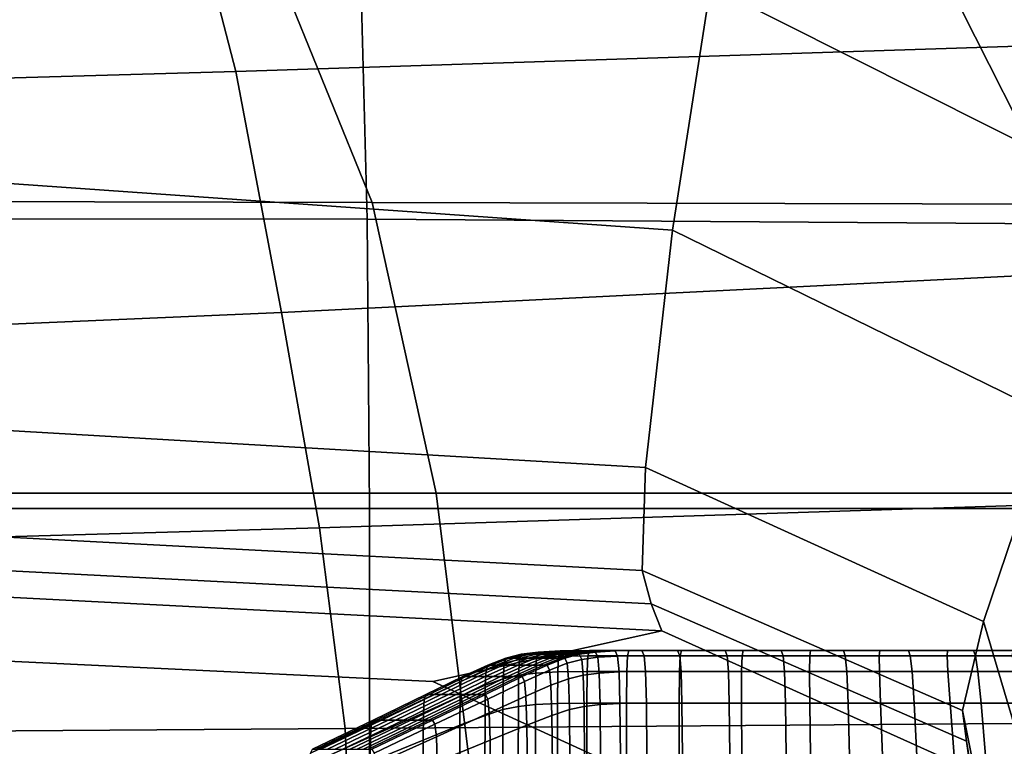
# Model space of a CAD drawing. Extents: x -0.355 to 0.347, y -0.371 to 0.338.
# Drawn here: x 0.145 to 0.196, y 0.207 to 0.245 of the extents above; entities that cross this region are included whole.
import ezdxf

# ---------------------------------------------------------------- set-up
doc = ezdxf.new("R2010")
doc.units = 0

msp = doc.modelspace()

# ---------------------------------------------------------------- linework, layer by layer
for points in [[(0.205432, 0.242723, 0.243335), (0.183114, 0.253276, 0.241123), (0.184593, 0.255805, 0.240609), (0.206696, 0.246263, 0.243547)], [(0.156588, 0.242483, 0.264168), (0.153244, 0.255448, 0.256203), (0.0917, 0.255629, 0.255755), (0.092536, 0.240646, 0.264865)], [(0.156588, 0.242483, 0.264168), (0.209963, 0.244211, 0.26333), (0.20411, 0.255167, 0.256495), (0.153244, 0.255448, 0.256203)], [(0.205432, 0.242723, 0.243335), (0.203009, 0.235936, 0.243788), (0.181202, 0.246913, 0.242165), (0.183114, 0.253276, 0.241123)], [(0.133307, 0.237486, 0.243604), (0.135186, 0.250812, 0.241699), (0.181202, 0.246913, 0.242165), (0.179233, 0.234261, 0.243983)], [(0.120004, 0.248136, 0.332837), (0.120261, 0.234858, 0.335759), (0.163409, 0.234818, 0.336055), (0.16306, 0.247978, 0.332885)], [(0.116911, 0.247915, 0.259439), (0.158857, 0.247523, 0.260131), (0.163661, 0.23569, 0.267146), (0.120446, 0.235788, 0.267005)], [(0.19858, 0.247015, 0.329133), (0.16306, 0.247978, 0.332885), (0.163409, 0.234818, 0.336055), (0.199005, 0.234578, 0.332295)], [(0.193461, 0.247199, 0.261012), (0.199312, 0.235609, 0.267355), (0.163661, 0.23569, 0.267146), (0.158857, 0.247523, 0.260131)], [(0.193461, 0.247199, 0.261012), (0.217069, 0.246967, 0.262435), (0.223524, 0.235539, 0.268258), (0.199312, 0.235609, 0.267355)], [(0.198956, 0.224584, 0.245688), (0.179233, 0.234261, 0.243983), (0.181202, 0.246913, 0.242165), (0.203009, 0.235936, 0.243788)], [(0.156588, 0.242483, 0.264168), (0.158963, 0.229986, 0.270611), (0.214119, 0.232729, 0.269626), (0.209963, 0.244211, 0.26333)], [(0.156588, 0.242483, 0.264168), (0.092536, 0.240646, 0.264865), (0.09313, 0.22714, 0.271453), (0.158963, 0.229986, 0.270611)], [(0.133307, 0.237486, 0.243604), (0.179233, 0.234261, 0.243983), (0.177841, 0.221946, 0.245688), (0.131939, 0.22461, 0.245059)], [(0.122893, 0.220606, 0.27366), (0.120446, 0.235788, 0.267005), (0.163661, 0.23569, 0.267146), (0.166985, 0.220606, 0.273617)], [(0.20336, 0.220606, 0.273603), (0.166985, 0.220606, 0.273617), (0.163661, 0.23569, 0.267146), (0.199312, 0.235609, 0.267355)], [(0.120347, 0.219818, 0.338075), (0.163526, 0.219818, 0.338454), (0.163409, 0.234818, 0.336055), (0.120261, 0.234858, 0.335759)], [(0.199147, 0.219818, 0.334691), (0.199005, 0.234578, 0.332295), (0.163409, 0.234818, 0.336055), (0.163526, 0.219818, 0.338454)], [(0.198956, 0.224584, 0.245688), (0.195353, 0.213955, 0.247716), (0.177841, 0.221946, 0.245688), (0.179233, 0.234261, 0.243983)], [(0.160937, 0.218809, 0.27592), (0.217573, 0.220638, 0.275229), (0.214119, 0.232729, 0.269626), (0.158963, 0.229986, 0.270611)], [(0.160937, 0.218809, 0.27592), (0.158963, 0.229986, 0.270611), (0.09313, 0.22714, 0.271453), (0.093623, 0.216899, 0.276454)], [(0.131588, 0.219016, 0.245669), (0.131939, 0.22461, 0.245059), (0.177841, 0.221946, 0.245688), (0.177663, 0.216596, 0.246391)], [(0.198956, 0.224584, 0.245688), (0.204313, 0.212837, 0.248566), (0.198237, 0.20425, 0.250297), (0.195353, 0.213955, 0.247716)], [(0.194275, 0.209338, 0.248554), (0.177663, 0.216596, 0.246391), (0.177841, 0.221946, 0.245688), (0.195353, 0.213955, 0.247716)], [(0.122893, 0.220606, 0.27366), (0.166985, 0.220606, 0.273617), (0.168923, 0.204957, 0.278562), (0.124319, 0.204957, 0.278605)], [(0.160937, 0.218809, 0.27592), (0.162268, 0.208412, 0.279831), (0.219902, 0.208838, 0.279526), (0.217573, 0.220638, 0.275229)], [(0.20336, 0.220606, 0.273603), (0.20572, 0.204957, 0.278548), (0.168923, 0.204957, 0.278562), (0.166985, 0.220606, 0.273617)], [(0.120347, 0.219818, 0.338075), (0.120347, 0.20476, 0.339763), (0.163526, 0.20476, 0.340206), (0.163526, 0.219818, 0.338454)], [(0.199147, 0.219818, 0.334691), (0.163526, 0.219818, 0.338454), (0.163526, 0.20476, 0.340206), (0.199147, 0.20476, 0.336496)], [(0.131588, 0.219016, 0.245669), (0.177663, 0.216596, 0.246391), (0.178133, 0.214881, 0.246755), (0.131761, 0.217254, 0.24604)], [(0.160937, 0.218809, 0.27592), (0.093623, 0.216899, 0.276454), (0.093956, 0.207934, 0.279965), (0.162268, 0.208412, 0.279831)], [(0.131964, 0.215875, 0.246774), (0.131761, 0.217254, 0.24604), (0.178133, 0.214881, 0.246755), (0.178682, 0.213471, 0.247445)], [(0.194275, 0.209338, 0.248554), (0.194477, 0.207762, 0.248902), (0.178133, 0.214881, 0.246755), (0.177663, 0.216596, 0.246391)], [(0.131964, 0.215875, 0.246774), (0.178682, 0.213471, 0.247445), (0.166802, 0.210848, 0.248392), (0.132128, 0.21251, 0.248069)], [(0.194715, 0.206258, 0.24946), (0.178682, 0.213471, 0.247445), (0.178133, 0.214881, 0.246755), (0.194477, 0.207762, 0.248902)], [(0.194275, 0.209338, 0.248554), (0.195353, 0.213955, 0.247716), (0.198237, 0.20425, 0.250297), (0.196024, 0.20052, 0.251011)], [(0.194715, 0.206258, 0.24946), (0.179209, 0.205157, 0.249957), (0.166802, 0.210848, 0.248392), (0.178682, 0.213471, 0.247445)], [(0.132182, 0.20479, 0.250123), (0.132128, 0.21251, 0.248069), (0.166802, 0.210848, 0.248392), (0.179209, 0.205157, 0.249957)], [(0.172187, 0.212104, 0.189753), (0.171293, 0.211987, 0.189681), (0.171385, 0.212257, 0.190058), (0.172276, 0.212376, 0.190123)], [(0.172276, 0.212376, 0.190123), (0.171385, 0.212257, 0.190058), (0.171552, 0.212257, 0.190748), (0.17244, 0.212376, 0.190799)], [(0.172701, 0.212376, 0.191876), (0.17244, 0.212376, 0.190799), (0.171552, 0.212257, 0.190748), (0.171817, 0.212257, 0.191846)], [(0.173031, 0.212376, 0.19324), (0.172701, 0.212376, 0.191876), (0.171817, 0.212257, 0.191846), (0.172154, 0.212257, 0.193237)], [(0.173031, 0.212376, 0.19324), (0.172154, 0.212257, 0.193237), (0.172534, 0.212257, 0.194804), (0.173403, 0.212376, 0.194775)], [(0.173322, 0.212162, 0.189928), (0.172187, 0.212104, 0.189753), (0.172276, 0.212376, 0.190123), (0.173409, 0.212435, 0.190287)], [(0.173409, 0.212435, 0.190287), (0.172276, 0.212376, 0.190123), (0.17244, 0.212376, 0.190799), (0.173568, 0.212435, 0.190942)], [(0.17382, 0.212435, 0.191986), (0.173568, 0.212435, 0.190942), (0.17244, 0.212376, 0.190799), (0.172701, 0.212376, 0.191876)], [(0.173403, 0.212376, 0.194775), (0.172534, 0.212257, 0.194804), (0.172928, 0.212257, 0.196431), (0.173789, 0.212376, 0.196368)], [(0.17414, 0.212435, 0.193307), (0.17382, 0.212435, 0.191986), (0.172701, 0.212376, 0.191876), (0.173031, 0.212376, 0.19324)], [(0.174161, 0.212376, 0.197905), (0.173789, 0.212376, 0.196368), (0.172928, 0.212257, 0.196431), (0.173308, 0.212257, 0.198001)], [(0.17414, 0.212435, 0.193307), (0.173031, 0.212376, 0.19324), (0.173403, 0.212376, 0.194775), (0.1745, 0.212435, 0.194793)], [(0.174505, 0.212376, 0.199326), (0.174161, 0.212376, 0.197905), (0.173308, 0.212257, 0.198001), (0.17366, 0.212257, 0.199455)], [(0.173322, 0.212162, 0.189928), (0.173409, 0.212435, 0.190287), (0.174927, 0.212455, 0.19056), (0.174844, 0.212181, 0.190217)], [(0.1745, 0.212435, 0.194793), (0.173403, 0.212376, 0.194775), (0.173789, 0.212376, 0.196368), (0.174873, 0.212435, 0.196333)], [(0.173409, 0.212435, 0.190287), (0.173568, 0.212435, 0.190942), (0.175078, 0.212455, 0.191184), (0.174927, 0.212455, 0.19056)], [(0.17382, 0.212435, 0.191986), (0.175319, 0.212455, 0.192179), (0.175078, 0.212455, 0.191184), (0.173568, 0.212435, 0.190942)], [(0.174505, 0.212376, 0.199326), (0.17366, 0.212257, 0.199455), (0.173969, 0.212257, 0.200733), (0.174808, 0.212376, 0.200576)], [(0.175232, 0.212435, 0.197816), (0.174873, 0.212435, 0.196333), (0.173789, 0.212376, 0.196368), (0.174161, 0.212376, 0.197905)], [(0.17414, 0.212435, 0.193307), (0.175624, 0.212455, 0.193438), (0.175319, 0.212455, 0.192179), (0.17382, 0.212435, 0.191986)], [(0.174808, 0.212376, 0.200576), (0.173969, 0.212257, 0.200733), (0.174222, 0.212257, 0.201775), (0.175055, 0.212376, 0.201596)], [(0.17414, 0.212435, 0.193307), (0.1745, 0.212435, 0.194793), (0.175966, 0.212455, 0.194852), (0.175624, 0.212455, 0.193438)], [(0.175564, 0.212435, 0.199188), (0.175232, 0.212435, 0.197816), (0.174161, 0.212376, 0.197905), (0.174505, 0.212376, 0.199326)], [(0.175232, 0.212376, 0.202329), (0.175055, 0.212376, 0.201596), (0.174222, 0.212257, 0.201775), (0.174402, 0.212257, 0.202521)], [(0.175353, 0.212104, 0.202828), (0.175232, 0.212376, 0.202329), (0.174402, 0.212257, 0.202521), (0.174525, 0.211987, 0.203026)], [(0.1745, 0.212435, 0.194793), (0.174873, 0.212435, 0.196333), (0.176321, 0.212455, 0.196316), (0.175966, 0.212455, 0.194852)], [(0.175564, 0.212435, 0.199188), (0.174505, 0.212376, 0.199326), (0.174808, 0.212376, 0.200576), (0.175856, 0.212435, 0.200394)], [(0.175856, 0.212435, 0.200394), (0.174808, 0.212376, 0.200576), (0.175055, 0.212376, 0.201596), (0.176095, 0.212435, 0.20138)], [(0.174844, 0.212181, 0.190217), (0.174927, 0.212455, 0.19056), (0.176974, 0.212455, 0.190951), (0.176897, 0.212181, 0.190632)], [(0.175232, 0.212435, 0.197816), (0.176661, 0.212455, 0.197721), (0.176321, 0.212455, 0.196316), (0.174873, 0.212435, 0.196333)], [(0.174927, 0.212455, 0.19056), (0.175078, 0.212455, 0.191184), (0.177115, 0.212455, 0.191534), (0.176974, 0.212455, 0.190951)], [(0.176268, 0.212435, 0.202093), (0.176095, 0.212435, 0.20138), (0.175055, 0.212376, 0.201596), (0.175232, 0.212376, 0.202329)], [(0.175319, 0.212455, 0.192179), (0.17734, 0.212455, 0.192461), (0.177115, 0.212455, 0.191534), (0.175078, 0.212455, 0.191184)], [(0.175564, 0.212435, 0.199188), (0.176975, 0.212455, 0.199019), (0.176661, 0.212455, 0.197721), (0.175232, 0.212435, 0.197816)], [(0.176386, 0.212162, 0.202581), (0.176268, 0.212435, 0.202093), (0.175232, 0.212376, 0.202329), (0.175353, 0.212104, 0.202828)], [(0.175624, 0.212455, 0.193438), (0.177624, 0.212455, 0.193633), (0.17734, 0.212455, 0.192461), (0.175319, 0.212455, 0.192179)], [(0.175564, 0.212435, 0.199188), (0.175856, 0.212435, 0.200394), (0.177252, 0.212455, 0.200161), (0.176975, 0.212455, 0.199019)], [(0.175624, 0.212455, 0.193438), (0.175966, 0.212455, 0.194852), (0.177942, 0.212455, 0.194948), (0.177624, 0.212455, 0.193633)], [(0.175856, 0.212435, 0.200394), (0.176095, 0.212435, 0.20138), (0.177479, 0.212455, 0.201097), (0.177252, 0.212455, 0.200161)], [(0.175966, 0.212455, 0.194852), (0.176321, 0.212455, 0.196316), (0.178271, 0.212455, 0.196305), (0.177942, 0.212455, 0.194948)], [(0.176268, 0.212435, 0.202093), (0.177644, 0.212455, 0.20178), (0.177479, 0.212455, 0.201097), (0.176095, 0.212435, 0.20138)], [(0.176386, 0.212162, 0.202581), (0.177759, 0.212181, 0.202254), (0.177644, 0.212455, 0.20178), (0.176268, 0.212435, 0.202093)], [(0.176661, 0.212455, 0.197721), (0.178585, 0.212455, 0.197602), (0.178271, 0.212455, 0.196305), (0.176321, 0.212455, 0.196316)], [(0.176975, 0.212455, 0.199019), (0.178874, 0.212455, 0.198798), (0.178585, 0.212455, 0.197602), (0.176661, 0.212455, 0.197721)], [(0.179625, 0.212181, 0.191183), (0.176897, 0.212181, 0.190632), (0.176974, 0.212455, 0.190951), (0.179695, 0.212455, 0.191472)], [(0.179695, 0.212455, 0.191472), (0.176974, 0.212455, 0.190951), (0.177115, 0.212455, 0.191534), (0.179823, 0.212455, 0.191998)], [(0.176975, 0.212455, 0.199019), (0.177252, 0.212455, 0.200161), (0.179129, 0.212455, 0.199851), (0.178874, 0.212455, 0.198798)], [(0.180026, 0.212455, 0.192836), (0.179823, 0.212455, 0.191998), (0.177115, 0.212455, 0.191534), (0.17734, 0.212455, 0.192461)], [(0.177252, 0.212455, 0.200161), (0.177479, 0.212455, 0.201097), (0.179339, 0.212455, 0.200719), (0.179129, 0.212455, 0.199851)], [(0.180282, 0.212455, 0.193893), (0.180026, 0.212455, 0.192836), (0.17734, 0.212455, 0.192461), (0.177624, 0.212455, 0.193633)], [(0.177644, 0.212455, 0.20178), (0.179495, 0.212455, 0.201361), (0.179339, 0.212455, 0.200719), (0.177479, 0.212455, 0.201097)], [(0.180282, 0.212455, 0.193893), (0.177624, 0.212455, 0.193633), (0.177942, 0.212455, 0.194948), (0.180568, 0.212455, 0.195076)], [(0.177759, 0.212181, 0.202254), (0.179605, 0.212181, 0.201814), (0.179495, 0.212455, 0.201361), (0.177644, 0.212455, 0.20178)], [(0.180568, 0.212455, 0.195076), (0.177942, 0.212455, 0.194948), (0.178271, 0.212455, 0.196305), (0.180862, 0.212455, 0.19629)], [(0.181141, 0.212455, 0.197444), (0.180862, 0.212455, 0.19629), (0.178271, 0.212455, 0.196305), (0.178585, 0.212455, 0.197602)], [(0.181398, 0.212455, 0.198505), (0.181141, 0.212455, 0.197444), (0.178585, 0.212455, 0.197602), (0.178874, 0.212455, 0.198798)], [(0.181398, 0.212455, 0.198505), (0.178874, 0.212455, 0.198798), (0.179129, 0.212455, 0.199851), (0.181625, 0.212455, 0.19944)], [(0.181625, 0.212455, 0.19944), (0.179129, 0.212455, 0.199851), (0.179339, 0.212455, 0.200719), (0.181813, 0.212455, 0.200217)], [(0.181955, 0.212455, 0.200804), (0.181813, 0.212455, 0.200217), (0.179339, 0.212455, 0.200719), (0.179495, 0.212455, 0.201361)], [(0.182058, 0.212181, 0.20123), (0.181955, 0.212455, 0.200804), (0.179495, 0.212455, 0.201361), (0.179605, 0.212181, 0.201814)], [(0.182838, 0.212181, 0.191739), (0.179625, 0.212181, 0.191183), (0.179695, 0.212455, 0.191472), (0.182899, 0.212455, 0.191993)], [(0.182899, 0.212455, 0.191993), (0.179695, 0.212455, 0.191472), (0.179823, 0.212455, 0.191998), (0.183011, 0.212455, 0.192458)], [(0.183191, 0.212455, 0.193197), (0.183011, 0.212455, 0.192458), (0.179823, 0.212455, 0.191998), (0.180026, 0.212455, 0.192836)], [(0.183416, 0.212455, 0.194128), (0.183191, 0.212455, 0.193197), (0.180026, 0.212455, 0.192836), (0.180282, 0.212455, 0.193893)], [(0.183416, 0.212455, 0.194128), (0.180282, 0.212455, 0.193893), (0.180568, 0.212455, 0.195076), (0.183667, 0.212455, 0.195165)], [(0.183667, 0.212455, 0.195165), (0.180568, 0.212455, 0.195076), (0.180862, 0.212455, 0.19629), (0.183923, 0.212455, 0.196224)], [(0.184164, 0.212455, 0.19722), (0.183923, 0.212455, 0.196224), (0.180862, 0.212455, 0.19629), (0.181141, 0.212455, 0.197444)], [(0.184385, 0.212455, 0.198131), (0.184164, 0.212455, 0.19722), (0.181141, 0.212455, 0.197444), (0.181398, 0.212455, 0.198505)], [(0.184385, 0.212455, 0.198131), (0.181398, 0.212455, 0.198505), (0.181625, 0.212455, 0.19944), (0.18458, 0.212455, 0.198936)], [(0.18458, 0.212455, 0.198936), (0.181625, 0.212455, 0.19944), (0.181813, 0.212455, 0.200217), (0.184744, 0.212455, 0.199613)], [(0.184872, 0.212455, 0.20014), (0.184744, 0.212455, 0.199613), (0.181813, 0.212455, 0.200217), (0.181955, 0.212455, 0.200804)], [(0.184969, 0.212181, 0.200536), (0.184872, 0.212455, 0.20014), (0.181955, 0.212455, 0.200804), (0.182058, 0.212181, 0.20123)], [(0.182838, 0.212181, 0.191739), (0.182899, 0.212455, 0.191993), (0.186394, 0.212455, 0.192388), (0.186344, 0.212181, 0.192165)], [(0.182899, 0.212455, 0.191993), (0.183011, 0.212455, 0.192458), (0.186492, 0.212455, 0.192793), (0.186394, 0.212455, 0.192388)], [(0.183191, 0.212455, 0.193197), (0.186648, 0.212455, 0.193439), (0.186492, 0.212455, 0.192793), (0.183011, 0.212455, 0.192458)], [(0.183416, 0.212455, 0.194128), (0.186844, 0.212455, 0.194248), (0.186648, 0.212455, 0.193439), (0.183191, 0.212455, 0.193197)], [(0.183416, 0.212455, 0.194128), (0.183667, 0.212455, 0.195165), (0.187062, 0.212455, 0.195146), (0.186844, 0.212455, 0.194248)], [(0.183667, 0.212455, 0.195165), (0.183923, 0.212455, 0.196224), (0.187282, 0.212455, 0.196055), (0.187062, 0.212455, 0.195146)], [(0.184164, 0.212455, 0.19722), (0.187487, 0.212455, 0.196901), (0.187282, 0.212455, 0.196055), (0.183923, 0.212455, 0.196224)], [(0.184385, 0.212455, 0.198131), (0.187673, 0.212455, 0.197669), (0.187487, 0.212455, 0.196901), (0.184164, 0.212455, 0.19722)], [(0.184385, 0.212455, 0.198131), (0.18458, 0.212455, 0.198936), (0.187838, 0.212455, 0.19835), (0.187673, 0.212455, 0.197669)], [(0.18458, 0.212455, 0.198936), (0.184744, 0.212455, 0.199613), (0.187978, 0.212455, 0.198931), (0.187838, 0.212455, 0.19835)], [(0.184872, 0.212455, 0.20014), (0.188092, 0.212455, 0.199401), (0.187978, 0.212455, 0.198931), (0.184744, 0.212455, 0.199613)], [(0.184969, 0.212181, 0.200536), (0.188185, 0.212181, 0.199767), (0.188092, 0.212455, 0.199401), (0.184872, 0.212455, 0.20014)], [(0.186344, 0.212181, 0.192165), (0.186394, 0.212455, 0.192388), (0.189989, 0.212455, 0.192529), (0.189952, 0.212181, 0.19233)], [(0.186394, 0.212455, 0.192388), (0.186492, 0.212455, 0.192793), (0.190076, 0.212455, 0.192886), (0.189989, 0.212455, 0.192529)], [(0.186648, 0.212455, 0.193439), (0.190213, 0.212455, 0.193454), (0.190076, 0.212455, 0.192886), (0.186492, 0.212455, 0.192793)], [(0.186844, 0.212455, 0.194248), (0.190386, 0.212455, 0.194165), (0.190213, 0.212455, 0.193454), (0.186648, 0.212455, 0.193439)], [(0.186844, 0.212455, 0.194248), (0.187062, 0.212455, 0.195146), (0.190575, 0.212455, 0.194949), (0.190386, 0.212455, 0.194165)], [(0.187062, 0.212455, 0.195146), (0.187282, 0.212455, 0.196055), (0.190766, 0.212455, 0.195737), (0.190575, 0.212455, 0.194949)], [(0.187487, 0.212455, 0.196901), (0.190941, 0.212455, 0.196459), (0.190766, 0.212455, 0.195737), (0.187282, 0.212455, 0.196055)], [(0.187673, 0.212455, 0.197669), (0.191099, 0.212455, 0.197112), (0.190941, 0.212455, 0.196459), (0.187487, 0.212455, 0.196901)], [(0.187673, 0.212455, 0.197669), (0.187838, 0.212455, 0.19835), (0.191239, 0.212455, 0.197692), (0.191099, 0.212455, 0.197112)], [(0.187838, 0.212455, 0.19835), (0.187978, 0.212455, 0.198931), (0.191361, 0.212455, 0.198195), (0.191239, 0.212455, 0.197692)], [(0.188092, 0.212455, 0.199401), (0.191464, 0.212455, 0.198618), (0.191361, 0.212455, 0.198195), (0.187978, 0.212455, 0.198931)], [(0.188185, 0.212181, 0.199767), (0.191557, 0.212181, 0.198959), (0.191464, 0.212455, 0.198618), (0.188092, 0.212455, 0.199401)], [(0.193471, 0.212181, 0.192102), (0.189952, 0.212181, 0.19233), (0.189989, 0.212455, 0.192529), (0.193493, 0.212455, 0.192287)], [(0.193493, 0.212455, 0.192287), (0.189989, 0.212455, 0.192529), (0.190076, 0.212455, 0.192886), (0.193573, 0.212455, 0.192615)], [(0.193699, 0.212455, 0.193137), (0.193573, 0.212455, 0.192615), (0.190076, 0.212455, 0.192886), (0.190213, 0.212455, 0.193454)], [(0.193857, 0.212455, 0.193789), (0.193699, 0.212455, 0.193137), (0.190213, 0.212455, 0.193454), (0.190386, 0.212455, 0.194165)], [(0.193857, 0.212455, 0.193789), (0.190386, 0.212455, 0.194165), (0.190575, 0.212455, 0.194949), (0.194031, 0.212455, 0.194505)], [(0.194031, 0.212455, 0.194505), (0.190575, 0.212455, 0.194949), (0.190766, 0.212455, 0.195737), (0.194204, 0.212455, 0.19522)], [(0.194361, 0.212455, 0.195869), (0.194204, 0.212455, 0.19522), (0.190766, 0.212455, 0.195737), (0.190941, 0.212455, 0.196459)], [(0.194502, 0.212455, 0.196452), (0.194361, 0.212455, 0.195869), (0.190941, 0.212455, 0.196459), (0.191099, 0.212455, 0.197112)], [(0.194502, 0.212455, 0.196452), (0.191099, 0.212455, 0.197112), (0.191239, 0.212455, 0.197692), (0.194628, 0.212455, 0.196971)], [(0.194628, 0.212455, 0.196971), (0.191239, 0.212455, 0.197692), (0.191361, 0.212455, 0.198195), (0.194738, 0.212455, 0.197427)], [(0.194834, 0.212455, 0.197821), (0.194738, 0.212455, 0.197427), (0.191361, 0.212455, 0.198195), (0.191464, 0.212455, 0.198618)], [(0.194934, 0.212181, 0.198146), (0.194834, 0.212455, 0.197821), (0.191464, 0.212455, 0.198618), (0.191557, 0.212181, 0.198959)], [(0.196845, 0.212181, 0.191596), (0.193471, 0.212181, 0.192102), (0.193493, 0.212455, 0.192287), (0.196853, 0.212455, 0.191776)], [(0.196853, 0.212455, 0.191776), (0.193493, 0.212455, 0.192287), (0.193573, 0.212455, 0.192615), (0.196928, 0.212455, 0.19209)], [(0.197049, 0.212455, 0.19259), (0.196928, 0.212455, 0.19209), (0.193573, 0.212455, 0.192615), (0.193699, 0.212455, 0.193137)], [(0.1972, 0.212455, 0.193212), (0.197049, 0.212455, 0.19259), (0.193699, 0.212455, 0.193137), (0.193857, 0.212455, 0.193789)], [(0.1972, 0.212455, 0.193212), (0.193857, 0.212455, 0.193789), (0.194031, 0.212455, 0.194505), (0.197365, 0.212455, 0.193894)], [(0.197365, 0.212455, 0.193894), (0.194031, 0.212455, 0.194505), (0.194204, 0.212455, 0.19522), (0.19753, 0.212455, 0.194572)], [(0.197678, 0.212455, 0.195184), (0.19753, 0.212455, 0.194572), (0.194204, 0.212455, 0.19522), (0.194361, 0.212455, 0.195869)], [(0.19781, 0.212455, 0.195732), (0.197678, 0.212455, 0.195184), (0.194361, 0.212455, 0.195869), (0.194502, 0.212455, 0.196452)], [(0.19781, 0.212455, 0.195732), (0.194502, 0.212455, 0.196452), (0.194628, 0.212455, 0.196971), (0.197929, 0.212455, 0.196221)], [(0.197929, 0.212455, 0.196221), (0.194628, 0.212455, 0.196971), (0.194738, 0.212455, 0.197427), (0.198034, 0.212455, 0.196654)], [(0.198126, 0.212455, 0.197034), (0.198034, 0.212455, 0.196654), (0.194738, 0.212455, 0.197427), (0.194834, 0.212455, 0.197821)], [(0.198238, 0.212181, 0.197348), (0.198126, 0.212455, 0.197034), (0.194834, 0.212455, 0.197821), (0.194934, 0.212181, 0.198146)], [(0.169564, 0.21144, 0.189839), (0.169657, 0.211702, 0.190224), (0.170589, 0.21206, 0.190083), (0.170497, 0.211793, 0.1897)], [(0.169657, 0.211702, 0.190224), (0.169827, 0.211702, 0.190925), (0.170758, 0.21206, 0.19078), (0.170589, 0.21206, 0.190083)], [(0.170098, 0.211702, 0.192043), (0.171027, 0.21206, 0.191891), (0.170758, 0.21206, 0.19078), (0.169827, 0.211702, 0.190925)], [(0.17044, 0.211702, 0.193458), (0.171368, 0.21206, 0.193298), (0.171027, 0.21206, 0.191891), (0.170098, 0.211702, 0.192043)], [(0.17044, 0.211702, 0.193458), (0.170827, 0.211702, 0.195054), (0.171752, 0.21206, 0.194884), (0.171368, 0.21206, 0.193298)], [(0.170497, 0.211793, 0.1897), (0.171293, 0.211987, 0.189681), (0.171253, 0.211176, 0.189517), (0.170457, 0.210991, 0.189534)], [(0.170497, 0.211793, 0.1897), (0.170589, 0.21206, 0.190083), (0.171385, 0.212257, 0.190058), (0.171293, 0.211987, 0.189681)], [(0.170589, 0.21206, 0.190083), (0.170758, 0.21206, 0.19078), (0.171552, 0.212257, 0.190748), (0.171385, 0.212257, 0.190058)], [(0.171027, 0.21206, 0.191891), (0.171817, 0.212257, 0.191846), (0.171552, 0.212257, 0.190748), (0.170758, 0.21206, 0.19078)], [(0.170827, 0.211702, 0.195054), (0.171228, 0.211702, 0.196711), (0.172151, 0.21206, 0.196531), (0.171752, 0.21206, 0.194884)], [(0.171368, 0.21206, 0.193298), (0.172154, 0.212257, 0.193237), (0.171817, 0.212257, 0.191846), (0.171027, 0.21206, 0.191891)], [(0.171616, 0.211702, 0.198312), (0.172536, 0.21206, 0.198122), (0.172151, 0.21206, 0.196531), (0.171228, 0.211702, 0.196711)], [(0.172187, 0.212104, 0.189753), (0.172148, 0.211287, 0.189592), (0.171253, 0.211176, 0.189517), (0.171293, 0.211987, 0.189681)], [(0.171368, 0.21206, 0.193298), (0.171752, 0.21206, 0.194884), (0.172534, 0.212257, 0.194804), (0.172154, 0.212257, 0.193237)], [(0.171975, 0.211702, 0.199795), (0.172893, 0.21206, 0.199596), (0.172536, 0.21206, 0.198122), (0.171616, 0.211702, 0.198312)], [(0.171752, 0.21206, 0.194884), (0.172151, 0.21206, 0.196531), (0.172928, 0.212257, 0.196431), (0.172534, 0.212257, 0.194804)], [(0.171975, 0.211702, 0.199795), (0.17229, 0.211702, 0.201098), (0.173206, 0.21206, 0.20089), (0.172893, 0.21206, 0.199596)], [(0.173322, 0.212162, 0.189928), (0.173284, 0.211342, 0.189772), (0.172148, 0.211287, 0.189592), (0.172187, 0.212104, 0.189753)], [(0.172536, 0.21206, 0.198122), (0.173308, 0.212257, 0.198001), (0.172928, 0.212257, 0.196431), (0.172151, 0.21206, 0.196531)], [(0.17229, 0.211702, 0.201098), (0.172547, 0.211702, 0.20216), (0.173462, 0.21206, 0.201945), (0.173206, 0.21206, 0.20089)], [(0.172893, 0.21206, 0.199596), (0.17366, 0.212257, 0.199455), (0.173308, 0.212257, 0.198001), (0.172536, 0.21206, 0.198122)], [(0.172731, 0.211702, 0.202917), (0.173644, 0.21206, 0.202699), (0.173462, 0.21206, 0.201945), (0.172547, 0.211702, 0.20216)], [(0.172855, 0.21144, 0.203428), (0.173767, 0.211793, 0.203208), (0.173644, 0.21206, 0.202699), (0.172731, 0.211702, 0.202917)], [(0.172893, 0.21206, 0.199596), (0.173206, 0.21206, 0.20089), (0.173969, 0.212257, 0.200733), (0.17366, 0.212257, 0.199455)], [(0.173206, 0.21206, 0.20089), (0.173462, 0.21206, 0.201945), (0.174222, 0.212257, 0.201775), (0.173969, 0.212257, 0.200733)], [(0.173322, 0.212162, 0.189928), (0.174844, 0.212181, 0.190217), (0.174808, 0.211361, 0.190069), (0.173284, 0.211342, 0.189772)], [(0.173644, 0.21206, 0.202699), (0.174402, 0.212257, 0.202521), (0.174222, 0.212257, 0.201775), (0.173462, 0.21206, 0.201945)], [(0.173767, 0.211793, 0.203208), (0.174525, 0.211987, 0.203026), (0.174402, 0.212257, 0.202521), (0.173644, 0.21206, 0.202699)], [(0.173767, 0.211793, 0.203208), (0.173845, 0.210991, 0.203528), (0.174602, 0.211176, 0.203345), (0.174525, 0.211987, 0.203026)], [(0.175353, 0.212104, 0.202828), (0.174525, 0.211987, 0.203026), (0.174602, 0.211176, 0.203345), (0.17543, 0.211287, 0.203145)], [(0.174844, 0.212181, 0.190217), (0.176897, 0.212181, 0.190632), (0.176863, 0.211361, 0.190494), (0.174808, 0.211361, 0.190069)], [(0.176386, 0.212162, 0.202581), (0.175353, 0.212104, 0.202828), (0.17543, 0.211287, 0.203145), (0.176462, 0.211342, 0.202895)], [(0.176386, 0.212162, 0.202581), (0.176462, 0.211342, 0.202895), (0.177833, 0.211361, 0.202563), (0.177759, 0.212181, 0.202254)], [(0.179625, 0.212181, 0.191183), (0.179595, 0.211361, 0.191058), (0.176863, 0.211361, 0.190494), (0.176897, 0.212181, 0.190632)], [(0.177759, 0.212181, 0.202254), (0.177833, 0.211361, 0.202563), (0.179678, 0.211361, 0.202116), (0.179605, 0.212181, 0.201814)], [(0.182838, 0.212181, 0.191739), (0.182815, 0.211361, 0.191627), (0.179595, 0.211361, 0.191058), (0.179625, 0.212181, 0.191183)], [(0.182058, 0.212181, 0.20123), (0.179605, 0.212181, 0.201814), (0.179678, 0.211361, 0.202116), (0.182129, 0.211361, 0.201523)], [(0.184969, 0.212181, 0.200536), (0.182058, 0.212181, 0.20123), (0.182129, 0.211361, 0.201523), (0.18504, 0.211361, 0.200818)], [(0.182838, 0.212181, 0.191739), (0.186344, 0.212181, 0.192165), (0.186334, 0.211361, 0.192066), (0.182815, 0.211361, 0.191627)], [(0.184969, 0.212181, 0.200536), (0.18504, 0.211361, 0.200818), (0.188264, 0.211361, 0.200037), (0.188185, 0.212181, 0.199767)], [(0.186344, 0.212181, 0.192165), (0.189952, 0.212181, 0.19233), (0.189963, 0.211361, 0.192238), (0.186334, 0.211361, 0.192066)], [(0.188185, 0.212181, 0.199767), (0.188264, 0.211361, 0.200037), (0.191653, 0.211361, 0.199216), (0.191557, 0.212181, 0.198959)], [(0.193471, 0.212181, 0.192102), (0.193514, 0.211361, 0.192009), (0.189963, 0.211361, 0.192238), (0.189952, 0.212181, 0.19233)], [(0.194934, 0.212181, 0.198146), (0.191557, 0.212181, 0.198959), (0.191653, 0.211361, 0.199216), (0.19506, 0.211361, 0.198391)], [(0.196845, 0.212181, 0.191596), (0.196929, 0.211361, 0.191497), (0.193514, 0.211361, 0.192009), (0.193471, 0.212181, 0.192102)], [(0.198238, 0.212181, 0.197348), (0.194934, 0.212181, 0.198146), (0.19506, 0.211361, 0.198391), (0.198403, 0.211361, 0.197582)], [(0.169564, 0.21144, 0.189839), (0.169524, 0.210655, 0.189673), (0.168222, 0.210092, 0.189959), (0.168262, 0.210849, 0.190126)], [(0.169564, 0.21144, 0.189839), (0.168262, 0.210849, 0.190126), (0.168355, 0.211101, 0.190511), (0.169657, 0.211702, 0.190224)], [(0.169657, 0.211702, 0.190224), (0.168355, 0.211101, 0.190511), (0.168526, 0.211101, 0.191214), (0.169827, 0.211702, 0.190925)], [(0.170098, 0.211702, 0.192043), (0.169827, 0.211702, 0.190925), (0.168526, 0.211101, 0.191214), (0.168797, 0.211101, 0.192334)], [(0.17044, 0.211702, 0.193458), (0.170098, 0.211702, 0.192043), (0.168797, 0.211101, 0.192334), (0.16914, 0.211101, 0.193752)], [(0.17044, 0.211702, 0.193458), (0.16914, 0.211101, 0.193752), (0.169527, 0.211101, 0.19535), (0.170827, 0.211702, 0.195054)], [(0.169564, 0.21144, 0.189839), (0.170497, 0.211793, 0.1897), (0.170457, 0.210991, 0.189534), (0.169524, 0.210655, 0.189673)], [(0.170827, 0.211702, 0.195054), (0.169527, 0.211101, 0.19535), (0.169929, 0.211101, 0.197011), (0.171228, 0.211702, 0.196711)], [(0.171616, 0.211702, 0.198312), (0.171228, 0.211702, 0.196711), (0.169929, 0.211101, 0.197011), (0.170318, 0.211101, 0.198615)], [(0.171975, 0.211702, 0.199795), (0.171616, 0.211702, 0.198312), (0.170318, 0.211101, 0.198615), (0.170678, 0.211101, 0.200102)], [(0.171975, 0.211702, 0.199795), (0.170678, 0.211101, 0.200102), (0.170994, 0.211101, 0.201408), (0.17229, 0.211702, 0.201098)], [(0.17229, 0.211702, 0.201098), (0.170994, 0.211101, 0.201408), (0.171251, 0.211101, 0.202471), (0.172547, 0.211702, 0.20216)], [(0.172731, 0.211702, 0.202917), (0.172547, 0.211702, 0.20216), (0.171251, 0.211101, 0.202471), (0.171435, 0.211101, 0.20323)], [(0.172855, 0.21144, 0.203428), (0.172731, 0.211702, 0.202917), (0.171435, 0.211101, 0.20323), (0.171559, 0.210849, 0.203742)], [(0.172855, 0.21144, 0.203428), (0.171559, 0.210849, 0.203742), (0.171637, 0.210092, 0.204063), (0.172932, 0.210655, 0.203749)], [(0.173284, 0.211342, 0.189772), (0.173273, 0.209704, 0.189727), (0.172137, 0.209654, 0.189545), (0.172148, 0.211287, 0.189592)], [(0.172855, 0.21144, 0.203428), (0.172932, 0.210655, 0.203749), (0.173845, 0.210991, 0.203528), (0.173767, 0.211793, 0.203208)], [(0.173284, 0.211342, 0.189772), (0.174808, 0.211361, 0.190069), (0.174798, 0.20972, 0.190026), (0.173273, 0.209704, 0.189727)], [(0.174808, 0.211361, 0.190069), (0.176863, 0.211361, 0.190494), (0.176854, 0.20972, 0.190454), (0.174798, 0.20972, 0.190026)], [(0.176462, 0.211342, 0.202895), (0.17543, 0.211287, 0.203145), (0.175475, 0.209654, 0.203334), (0.176508, 0.209704, 0.203084)], [(0.176462, 0.211342, 0.202895), (0.176508, 0.209704, 0.203084), (0.177879, 0.20972, 0.202751), (0.177833, 0.211361, 0.202563)], [(0.179595, 0.211361, 0.191058), (0.179586, 0.20972, 0.191022), (0.176854, 0.20972, 0.190454), (0.176863, 0.211361, 0.190494)], [(0.177833, 0.211361, 0.202563), (0.177879, 0.20972, 0.202751), (0.179723, 0.20972, 0.202305), (0.179678, 0.211361, 0.202116)], [(0.182815, 0.211361, 0.191627), (0.182813, 0.20972, 0.191594), (0.179586, 0.20972, 0.191022), (0.179595, 0.211361, 0.191058)], [(0.182129, 0.211361, 0.201523), (0.179678, 0.211361, 0.202116), (0.179723, 0.20972, 0.202305), (0.182175, 0.20972, 0.201711)], [(0.18504, 0.211361, 0.200818), (0.182129, 0.211361, 0.201523), (0.182175, 0.20972, 0.201711), (0.185092, 0.20972, 0.201005)], [(0.182815, 0.211361, 0.191627), (0.186334, 0.211361, 0.192066), (0.186352, 0.20972, 0.192032), (0.182813, 0.20972, 0.191594)], [(0.18504, 0.211361, 0.200818), (0.185092, 0.20972, 0.201005), (0.188335, 0.20972, 0.20022), (0.188264, 0.211361, 0.200037)], [(0.186334, 0.211361, 0.192066), (0.189963, 0.211361, 0.192238), (0.19002, 0.20972, 0.192198), (0.186352, 0.20972, 0.192032)], [(0.188264, 0.211361, 0.200037), (0.188335, 0.20972, 0.20022), (0.191761, 0.20972, 0.19939), (0.191653, 0.211361, 0.199216)], [(0.193514, 0.211361, 0.192009), (0.193634, 0.20972, 0.191956), (0.19002, 0.20972, 0.192198), (0.189963, 0.211361, 0.192238)], [(0.19506, 0.211361, 0.198391), (0.191653, 0.211361, 0.199216), (0.191761, 0.20972, 0.19939), (0.195231, 0.20972, 0.19855)], [(0.196929, 0.211361, 0.191497), (0.197129, 0.20972, 0.191426), (0.193634, 0.20972, 0.191956), (0.193514, 0.211361, 0.192009)], [(0.198403, 0.211361, 0.197582), (0.19506, 0.211361, 0.198391), (0.195231, 0.20972, 0.19855), (0.198653, 0.20972, 0.197721)], [(0.168262, 0.210849, 0.190126), (0.168222, 0.210092, 0.189959), (0.166316, 0.209225, 0.19042), (0.166357, 0.209938, 0.190587)], [(0.168262, 0.210849, 0.190126), (0.166357, 0.209938, 0.190587), (0.16645, 0.210176, 0.190973), (0.168355, 0.211101, 0.190511)], [(0.168355, 0.211101, 0.190511), (0.16645, 0.210176, 0.190973), (0.16662, 0.210176, 0.191675), (0.168526, 0.211101, 0.191214)], [(0.168797, 0.211101, 0.192334), (0.168526, 0.211101, 0.191214), (0.16662, 0.210176, 0.191675), (0.166892, 0.210176, 0.192795)], [(0.16914, 0.211101, 0.193752), (0.168797, 0.211101, 0.192334), (0.166892, 0.210176, 0.192795), (0.167235, 0.210176, 0.194213)], [(0.16914, 0.211101, 0.193752), (0.167235, 0.210176, 0.194213), (0.167622, 0.210176, 0.195812), (0.169527, 0.211101, 0.19535)], [(0.169527, 0.211101, 0.19535), (0.167622, 0.210176, 0.195812), (0.168024, 0.210176, 0.197472), (0.169929, 0.211101, 0.197011)], [(0.170318, 0.211101, 0.198615), (0.169929, 0.211101, 0.197011), (0.168024, 0.210176, 0.197472), (0.168413, 0.210176, 0.199077)], [(0.170678, 0.211101, 0.200102), (0.170318, 0.211101, 0.198615), (0.168413, 0.210176, 0.199077), (0.168773, 0.210176, 0.200563)], [(0.170678, 0.211101, 0.200102), (0.168773, 0.210176, 0.200563), (0.169089, 0.210176, 0.201869), (0.170994, 0.211101, 0.201408)], [(0.170994, 0.211101, 0.201408), (0.169089, 0.210176, 0.201869), (0.169346, 0.210176, 0.202932), (0.171251, 0.211101, 0.202471)], [(0.171435, 0.211101, 0.20323), (0.171251, 0.211101, 0.202471), (0.169346, 0.210176, 0.202932), (0.16953, 0.210176, 0.203691)], [(0.169524, 0.210655, 0.189673), (0.170457, 0.210991, 0.189534), (0.170445, 0.209387, 0.189486), (0.169512, 0.209085, 0.189624)], [(0.171559, 0.210849, 0.203742), (0.171435, 0.211101, 0.20323), (0.16953, 0.210176, 0.203691), (0.169654, 0.209938, 0.204203)], [(0.171559, 0.210849, 0.203742), (0.169654, 0.209938, 0.204203), (0.169732, 0.209225, 0.204524), (0.171637, 0.210092, 0.204063)], [(0.170457, 0.210991, 0.189534), (0.171253, 0.211176, 0.189517), (0.171242, 0.209554, 0.189469), (0.170445, 0.209387, 0.189486)], [(0.172148, 0.211287, 0.189592), (0.172137, 0.209654, 0.189545), (0.171242, 0.209554, 0.189469), (0.171253, 0.211176, 0.189517)], [(0.172932, 0.210655, 0.203749), (0.172978, 0.209085, 0.203938), (0.173891, 0.209387, 0.203717), (0.173845, 0.210991, 0.203528)], [(0.173845, 0.210991, 0.203528), (0.173891, 0.209387, 0.203717), (0.174648, 0.209554, 0.203534), (0.174602, 0.211176, 0.203345)], [(0.17543, 0.211287, 0.203145), (0.174602, 0.211176, 0.203345), (0.174648, 0.209554, 0.203534), (0.175475, 0.209654, 0.203334)], [(0.169524, 0.210655, 0.189673), (0.169512, 0.209085, 0.189624), (0.16821, 0.208578, 0.18991), (0.168222, 0.210092, 0.189959)], [(0.172932, 0.210655, 0.203749), (0.171637, 0.210092, 0.204063), (0.171683, 0.208578, 0.204252), (0.172978, 0.209085, 0.203938)], [(0.163615, 0.208628, 0.191251), (0.166357, 0.209938, 0.190587), (0.166316, 0.209225, 0.19042), (0.163575, 0.207977, 0.191084)], [(0.163615, 0.208628, 0.191251), (0.163709, 0.208845, 0.191636), (0.16645, 0.210176, 0.190973), (0.166357, 0.209938, 0.190587)], [(0.163709, 0.208845, 0.191636), (0.163879, 0.208845, 0.192339), (0.16662, 0.210176, 0.191675), (0.16645, 0.210176, 0.190973)], [(0.16415, 0.208845, 0.193459), (0.166892, 0.210176, 0.192795), (0.16662, 0.210176, 0.191675), (0.163879, 0.208845, 0.192339)], [(0.164493, 0.208845, 0.194877), (0.167235, 0.210176, 0.194213), (0.166892, 0.210176, 0.192795), (0.16415, 0.208845, 0.193459)], [(0.164493, 0.208845, 0.194877), (0.16488, 0.208845, 0.196475), (0.167622, 0.210176, 0.195812), (0.167235, 0.210176, 0.194213)], [(0.16488, 0.208845, 0.196475), (0.165283, 0.208845, 0.198136), (0.168024, 0.210176, 0.197472), (0.167622, 0.210176, 0.195812)], [(0.165671, 0.208845, 0.199741), (0.168413, 0.210176, 0.199077), (0.168024, 0.210176, 0.197472), (0.165283, 0.208845, 0.198136)], [(0.166031, 0.208845, 0.201227), (0.168773, 0.210176, 0.200563), (0.168413, 0.210176, 0.199077), (0.165671, 0.208845, 0.199741)], [(0.166031, 0.208845, 0.201227), (0.166347, 0.208845, 0.202533), (0.169089, 0.210176, 0.201869), (0.168773, 0.210176, 0.200563)], [(0.168222, 0.210092, 0.189959), (0.16821, 0.208578, 0.18991), (0.166305, 0.207798, 0.190372), (0.166316, 0.209225, 0.19042)], [(0.166347, 0.208845, 0.202533), (0.166605, 0.208845, 0.203596), (0.169346, 0.210176, 0.202932), (0.169089, 0.210176, 0.201869)], [(0.166789, 0.208845, 0.204355), (0.16953, 0.210176, 0.203691), (0.169346, 0.210176, 0.202932), (0.166605, 0.208845, 0.203596)], [(0.166912, 0.208628, 0.204867), (0.169654, 0.209938, 0.204203), (0.16953, 0.210176, 0.203691), (0.166789, 0.208845, 0.204355)], [(0.166912, 0.208628, 0.204867), (0.16699, 0.207977, 0.205188), (0.169732, 0.209225, 0.204524), (0.169654, 0.209938, 0.204203)], [(0.171637, 0.210092, 0.204063), (0.169732, 0.209225, 0.204524), (0.169777, 0.207798, 0.204713), (0.171683, 0.208578, 0.204252)], [(0.169505, 0.206468, 0.189595), (0.169512, 0.209085, 0.189624), (0.170445, 0.209387, 0.189486), (0.170438, 0.206715, 0.189457)], [(0.170438, 0.206715, 0.189457), (0.170445, 0.209387, 0.189486), (0.171242, 0.209554, 0.189469), (0.171235, 0.20685, 0.189441)], [(0.17213, 0.206932, 0.189517), (0.171235, 0.20685, 0.189441), (0.171242, 0.209554, 0.189469), (0.172137, 0.209654, 0.189545)], [(0.173267, 0.206972, 0.1897), (0.17213, 0.206932, 0.189517), (0.172137, 0.209654, 0.189545), (0.173273, 0.209704, 0.189727)], [(0.173005, 0.206468, 0.204051), (0.173918, 0.206715, 0.20383), (0.173891, 0.209387, 0.203717), (0.172978, 0.209085, 0.203938)], [(0.173267, 0.206972, 0.1897), (0.173273, 0.209704, 0.189727), (0.174798, 0.20972, 0.190026), (0.174791, 0.206986, 0.19)], [(0.173918, 0.206715, 0.20383), (0.174675, 0.20685, 0.203647), (0.174648, 0.209554, 0.203534), (0.173891, 0.209387, 0.203717)], [(0.175503, 0.206932, 0.203447), (0.175475, 0.209654, 0.203334), (0.174648, 0.209554, 0.203534), (0.174675, 0.20685, 0.203647)], [(0.174791, 0.206986, 0.19), (0.174798, 0.20972, 0.190026), (0.176854, 0.20972, 0.190454), (0.176848, 0.206986, 0.190429)], [(0.176535, 0.206972, 0.203197), (0.176508, 0.209704, 0.203084), (0.175475, 0.209654, 0.203334), (0.175503, 0.206932, 0.203447)], [(0.176535, 0.206972, 0.203197), (0.177906, 0.206986, 0.202865), (0.177879, 0.20972, 0.202751), (0.176508, 0.209704, 0.203084)], [(0.179581, 0.206986, 0.191), (0.176848, 0.206986, 0.190429), (0.176854, 0.20972, 0.190454), (0.179586, 0.20972, 0.191022)], [(0.177906, 0.206986, 0.202865), (0.179751, 0.206986, 0.202418), (0.179723, 0.20972, 0.202305), (0.177879, 0.20972, 0.202751)], [(0.182819, 0.206986, 0.191572), (0.179581, 0.206986, 0.191), (0.179586, 0.20972, 0.191022), (0.182813, 0.20972, 0.191594)], [(0.182202, 0.206986, 0.201825), (0.182175, 0.20972, 0.201711), (0.179723, 0.20972, 0.202305), (0.179751, 0.206986, 0.202418)], [(0.18513, 0.206986, 0.201116), (0.185092, 0.20972, 0.201005), (0.182175, 0.20972, 0.201711), (0.182202, 0.206986, 0.201825)], [(0.182819, 0.206986, 0.191572), (0.182813, 0.20972, 0.191594), (0.186352, 0.20972, 0.192032), (0.18639, 0.206986, 0.192005)], [(0.18513, 0.206986, 0.201116), (0.188404, 0.206986, 0.200323), (0.188335, 0.20972, 0.20022), (0.185092, 0.20972, 0.201005)], [(0.18639, 0.206986, 0.192005), (0.186352, 0.20972, 0.192032), (0.19002, 0.20972, 0.192198), (0.190121, 0.206986, 0.192158)], [(0.188404, 0.206986, 0.200323), (0.191893, 0.206986, 0.199478), (0.191761, 0.20972, 0.19939), (0.188335, 0.20972, 0.20022)], [(0.19384, 0.206986, 0.191891), (0.190121, 0.206986, 0.192158), (0.19002, 0.20972, 0.192198), (0.193634, 0.20972, 0.191956)], [(0.195468, 0.206986, 0.198612), (0.195231, 0.20972, 0.19855), (0.191761, 0.20972, 0.19939), (0.191893, 0.206986, 0.199478)], [(0.197467, 0.206986, 0.19133), (0.19384, 0.206986, 0.191891), (0.193634, 0.20972, 0.191956), (0.197129, 0.20972, 0.191426)], [(0.194275, 0.209338, 0.248554), (0.196024, 0.20052, 0.251011), (0.195716, 0.199142, 0.251257), (0.194477, 0.207762, 0.248902)], [(0.199022, 0.206986, 0.197752), (0.198653, 0.20972, 0.197721), (0.195231, 0.20972, 0.19855), (0.195468, 0.206986, 0.198612)], [(0.160473, 0.207137, 0.192012), (0.160566, 0.20733, 0.192397), (0.163709, 0.208845, 0.191636), (0.163615, 0.208628, 0.191251)], [(0.160566, 0.20733, 0.192397), (0.160736, 0.20733, 0.1931), (0.163879, 0.208845, 0.192339), (0.163709, 0.208845, 0.191636)], [(0.161007, 0.20733, 0.19422), (0.16415, 0.208845, 0.193459), (0.163879, 0.208845, 0.192339), (0.160736, 0.20733, 0.1931)], [(0.161351, 0.20733, 0.195638), (0.164493, 0.208845, 0.194877), (0.16415, 0.208845, 0.193459), (0.161007, 0.20733, 0.19422)], [(0.161351, 0.20733, 0.195638), (0.161738, 0.20733, 0.197236), (0.16488, 0.208845, 0.196475), (0.164493, 0.208845, 0.194877)], [(0.161738, 0.20733, 0.197236), (0.16214, 0.20733, 0.198897), (0.165283, 0.208845, 0.198136), (0.16488, 0.208845, 0.196475)], [(0.162528, 0.20733, 0.200502), (0.165671, 0.208845, 0.199741), (0.165283, 0.208845, 0.198136), (0.16214, 0.20733, 0.198897)], [(0.162711, 0.198256, 0.282081), (0.220678, 0.198231, 0.281902), (0.219902, 0.208838, 0.279526), (0.162268, 0.208412, 0.279831)], [(0.162888, 0.20733, 0.201988), (0.166031, 0.208845, 0.201227), (0.165671, 0.208845, 0.199741), (0.162528, 0.20733, 0.200502)], [(0.162888, 0.20733, 0.201988), (0.163205, 0.20733, 0.203294), (0.166347, 0.208845, 0.202533), (0.166031, 0.208845, 0.201227)], [(0.163205, 0.20733, 0.203294), (0.163462, 0.20733, 0.204357), (0.166605, 0.208845, 0.203596), (0.166347, 0.208845, 0.202533)], [(0.163646, 0.20733, 0.205116), (0.166789, 0.208845, 0.204355), (0.166605, 0.208845, 0.203596), (0.163462, 0.20733, 0.204357)], [(0.163575, 0.207977, 0.191084), (0.166316, 0.209225, 0.19042), (0.166305, 0.207798, 0.190372), (0.163563, 0.206675, 0.191035)], [(0.16377, 0.207137, 0.205628), (0.166912, 0.208628, 0.204867), (0.166789, 0.208845, 0.204355), (0.163646, 0.20733, 0.205116)], [(0.16699, 0.207977, 0.205188), (0.167036, 0.206675, 0.205377), (0.169777, 0.207798, 0.204713), (0.169732, 0.209225, 0.204524)], [(0.169505, 0.206468, 0.189595), (0.168203, 0.206055, 0.189881), (0.16821, 0.208578, 0.18991), (0.169512, 0.209085, 0.189624)], [(0.173005, 0.206468, 0.204051), (0.172978, 0.209085, 0.203938), (0.171683, 0.208578, 0.204252), (0.17171, 0.206055, 0.204365)], [(0.162711, 0.198256, 0.282081), (0.162268, 0.208412, 0.279831), (0.093956, 0.207934, 0.279965), (0.094067, 0.198256, 0.282081)], [(0.160473, 0.207137, 0.192012), (0.163615, 0.208628, 0.191251), (0.163575, 0.207977, 0.191084), (0.160432, 0.206557, 0.191845)], [(0.16377, 0.207137, 0.205628), (0.163847, 0.206557, 0.205949), (0.16699, 0.207977, 0.205188), (0.166912, 0.208628, 0.204867)], [(0.168203, 0.206055, 0.189881), (0.166298, 0.205419, 0.190343), (0.166305, 0.207798, 0.190372), (0.16821, 0.208578, 0.18991)], [(0.17171, 0.206055, 0.204365), (0.171683, 0.208578, 0.204252), (0.169777, 0.207798, 0.204713), (0.169805, 0.205419, 0.204826)], [(0.160432, 0.206557, 0.191845), (0.163575, 0.207977, 0.191084), (0.163563, 0.206675, 0.191035), (0.16042, 0.205397, 0.191796)], [(0.163556, 0.204504, 0.191006), (0.163563, 0.206675, 0.191035), (0.166305, 0.207798, 0.190372), (0.166298, 0.205419, 0.190343)], [(0.163847, 0.206557, 0.205949), (0.163893, 0.205397, 0.206138), (0.167036, 0.206675, 0.205377), (0.16699, 0.207977, 0.205188)], [(0.167063, 0.204504, 0.20549), (0.169805, 0.205419, 0.204826), (0.169777, 0.207798, 0.204713), (0.167036, 0.206675, 0.205377)], [(0.194715, 0.206258, 0.24946), (0.194477, 0.207762, 0.248902), (0.195716, 0.199142, 0.251257), (0.195356, 0.197614, 0.251582)]]:
    msp.add_3dface(points)

doc.saveas('drawing.dxf')
